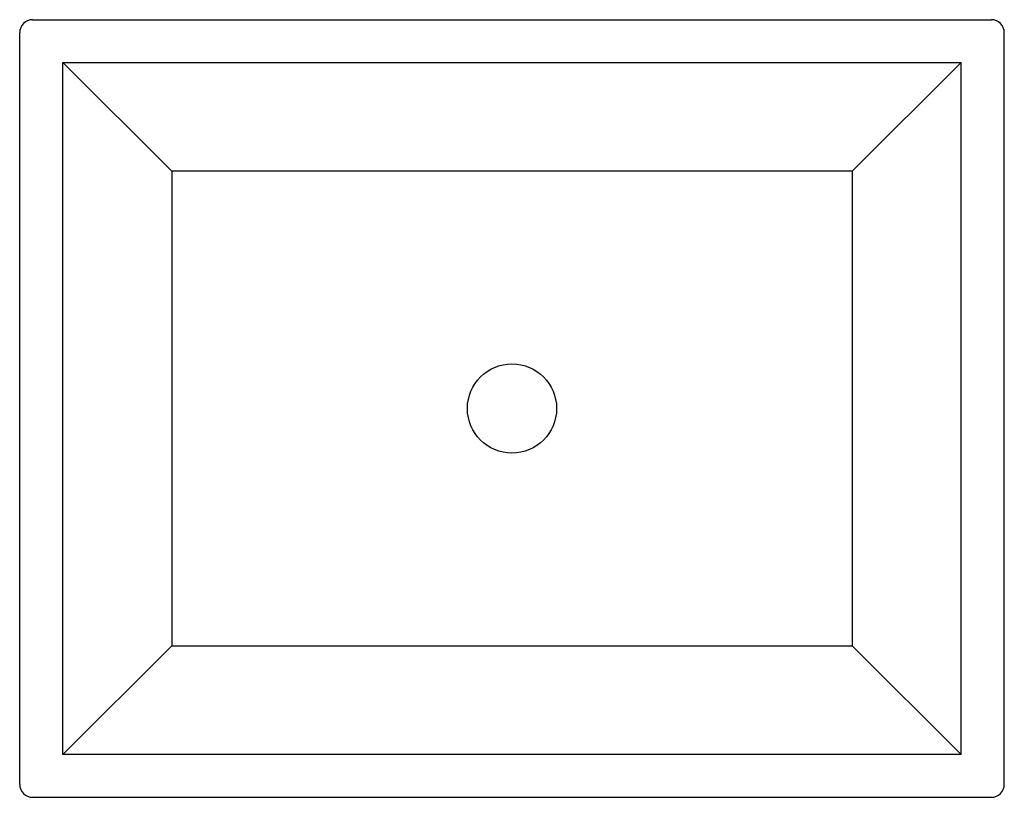
# Model space of a CAD drawing. Extents: x 4102.7 to 4121.7, y 253.5 to 268.5.
import ezdxf

# ---------------------------------------------------------------- set-up
doc = ezdxf.new("R2010")
doc.units = 0
doc.header["$LTSCALE"] = 0.64311
doc.layers.get('0').update_dxf_attribs({"color": 255, "linetype": 'CONTINUOUS'})
doc.layers.get('DEFPOINTS').update_dxf_attribs({"linetype": 'CONTINUOUS'})
doc.styles.get("Standard").update_dxf_attribs({"font": 'txt', "width": 0.8})

msp = doc.modelspace()

# ---------------------------------------------------------------- linework, layer by layer
for p, q in [((4102.907, 268.477), (4121.407, 268.477)), ((4102.657, 253.727), (4102.657, 268.227)), ((4121.657, 253.727), (4121.657, 268.227)), ((4103.487, 267.649), (4120.827, 267.649)), ((4103.487, 254.306), (4103.487, 267.649)), ((4105.593, 265.557), (4103.487, 267.649)), ((4118.721, 265.557), (4120.827, 267.649)), ((4120.827, 254.306), (4120.827, 267.649)), ((4105.593, 265.557), (4105.593, 256.398)), ((4118.721, 265.557), (4105.593, 265.557)), ((4118.721, 265.557), (4118.721, 256.398)), ((4105.593, 256.398), (4103.487, 254.306)), ((4105.593, 256.398), (4118.721, 256.398)), ((4118.721, 256.398), (4120.827, 254.306)), ((4120.827, 254.306), (4103.487, 254.306)), ((4102.907, 253.477), (4121.407, 253.477))]:
    msp.add_line(p, q)
msp.add_circle((4112.157, 260.977), 0.86)
for centre, start, end in [((4102.907, 268.227), 90, 180), ((4121.407, 268.227), 360, 90), ((4102.907, 253.727), 180, 270), ((4121.407, 253.727), 270, 0)]:
    msp.add_arc(centre, 0.25, start, end)

# ---------------------------------------------------------------- texts
at = {"layer": 'DEFPOINTS'}
for tag, p, s in [('MODELNUMBER', (4112.154, 260.981), 'P72080-00'), ('BRANDNAME', (4112.154, 260.98), 'KALLISTA'), ('PRODUCT', (4112.154, 260.978), 'BATHROOM SINK')]:
    msp.add_attdef(tag, p, s, height=0.001, dxfattribs=at)

doc.saveas('drawing.dxf')
